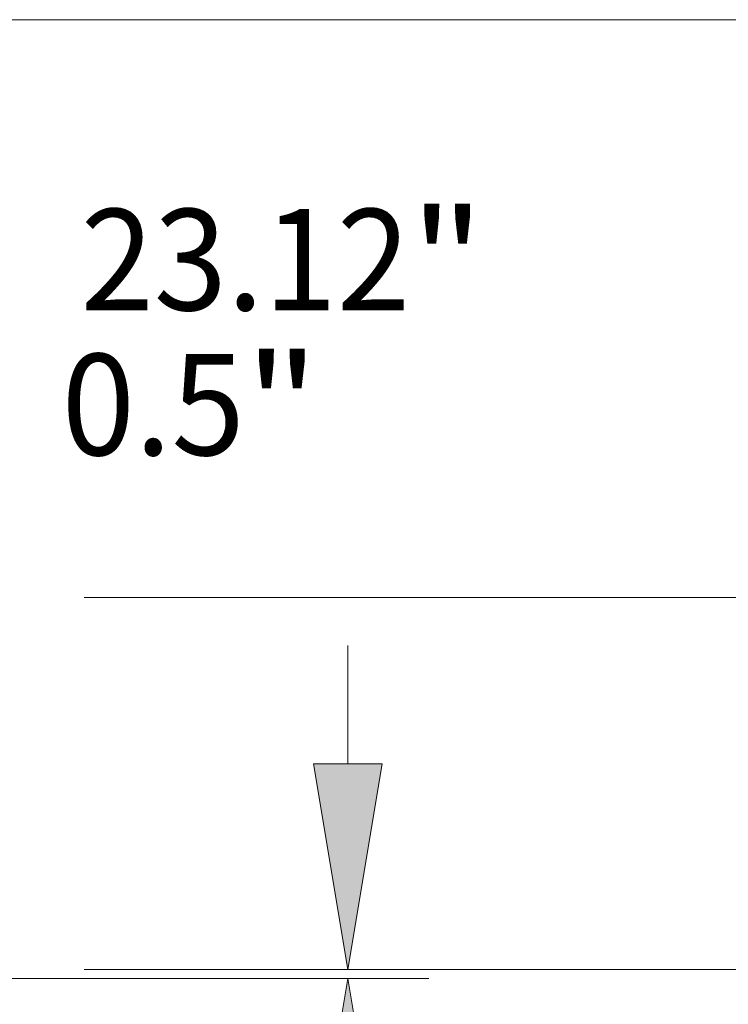
# Model space of a CAD drawing. Extents: x 0 to 10.8, y 0 to 8.2.
# Drawn here: x 5.7 to 6.4, y 1.1 to 2.1 of the extents above; entities that cross this region are included whole.
import ezdxf
from ezdxf.enums import TextEntityAlignment as Align

# ---------------------------------------------------------------- set-up
doc = ezdxf.new("R2010")
doc.units = 0
doc.header["$MEASUREMENT"] = 0
doc.layers.get('0').update_dxf_attribs({"lineweight": 13})
doc.styles.get("Standard").update_dxf_attribs({"font": 'isocp.shx'})

# ---------------------------------------------------------------- blocks, each defined once
blk = doc.blocks.new('BLOCK18')
at = {"color": 7, "lineweight": 13, "ltscale": 0.03937}
for s, p, p2 in [('23.12', (15.769816, 4.488618), (17.981684, 4.488618)), ('"', (17.981684, 4.488618), (18.48055, 4.488618))]:
    blk.add_text(s, height=0.680272, dxfattribs=at).set_placement(p, p2, align=Align.FIT)
blk = doc.blocks.new('BLOCK20')
at = {"color": 7, "lineweight": 13, "ltscale": 0.03937}
for p, q in [((17.563234, 1.442294), (17.563234, 2.236871)), ((12.044218, 0), (18.107451, 0)), ((15.794218, 0.06), (18.107451, 0.06)), ((17.563234, -2.80749), (17.563234, -1.382294)), ((17.563234, -2.80749), (18.738199, -2.80749))]:
    blk.add_line(p, q, dxfattribs=at)
for points in [[(17.332853, 1.442294), (17.563234, 0.06), (17.793615, 1.442294)], [(17.793615, -1.382294), (17.563234, 0), (17.332853, -1.382294)]]:
    blk.add_lwpolyline(points, close=True, dxfattribs=at)
for points in [[(17.332853, 1.442294), (17.563234, 0.06), (17.332853, 1.442294), (17.793615, 1.442294)], [(17.793615, -1.382294), (17.563234, 0), (17.793615, -1.382294), (17.332853, -1.382294)]]:
    blk.add_solid(points, dxfattribs=at)
for s, p, p2 in [('"', (21.011468, -3.147626), (21.510332, -3.147626)), ('0.06', (19.291125, -3.147626), (21.011465, -3.147626))]:
    blk.add_text(s, height=0.680272, dxfattribs=at).set_placement(p, p2, align=Align.FIT)
blk = doc.blocks.new('BLOCK22')
at = {"color": 7, "lineweight": 13, "ltscale": 0.03937}
for p, q in [((12.543748, 3.855506), (13.718715, 3.855506)), ((12.543748, 2.572294), (12.543748, 3.855506)), ((12.543748, -1.486871), (12.543748, -0.692294))]:
    blk.add_line(p, q, dxfattribs=at)
for points in [[(12.313367, 2.572294), (12.543748, 1.19), (12.77413, 2.572294)], [(12.77413, -0.692294), (12.543748, 0.69), (12.313367, -0.692294)]]:
    blk.add_lwpolyline(points, close=True, dxfattribs=at)
for points in [[(12.313367, 2.572294), (12.543748, 1.19), (12.313367, 2.572294), (12.77413, 2.572294)], [(12.77413, -0.692294), (12.543748, 0.69), (12.77413, -0.692294), (12.313367, -0.692294)]]:
    blk.add_solid(points, dxfattribs=at)
for s, p, p2 in [('%%c', (14.271639, 3.515369), (14.951912, 3.515369)), ('0.5', (15.643068, 3.515369), (16.871883, 3.515369)), ('"', (16.871883, 3.515369), (17.37075, 3.515369))]:
    blk.add_text(s, height=0.680272, dxfattribs=at).set_placement(p, p2, align=Align.FIT)
blk = doc.blocks.new('BLOCK23')
at = {"color": 7, "lineweight": 13, "ltscale": 0.03937}
for p, q in [((15.794218, 2.56), (23.052022, 2.56)), ((15.794218, 0.06), (23.052022, 0.06))]:
    blk.add_line(p, q, dxfattribs=at)
blk = doc.blocks.new('BLOCK24')
at = {"color": 7, "lineweight": 13, "ltscale": 0.03937}
for p, q in [((10.247958, 6.44), (25.524302, 6.44)), ((15.794218, 0.06), (25.524302, 0.06))]:
    blk.add_line(p, q, dxfattribs=at)

msp = doc.modelspace()

# ---------------------------------------------------------------- block references
at = {"lineweight": 0, "xscale": 0.144685, "yscale": 0.144685, "zscale": 0.144685}
for name in ['BLOCK24', 'BLOCK18', 'BLOCK23', 'BLOCK22', 'BLOCK20']:
    msp.add_blockref(name, (3.48022, 1.15873), dxfattribs=at)

doc.saveas('drawing.dxf')
